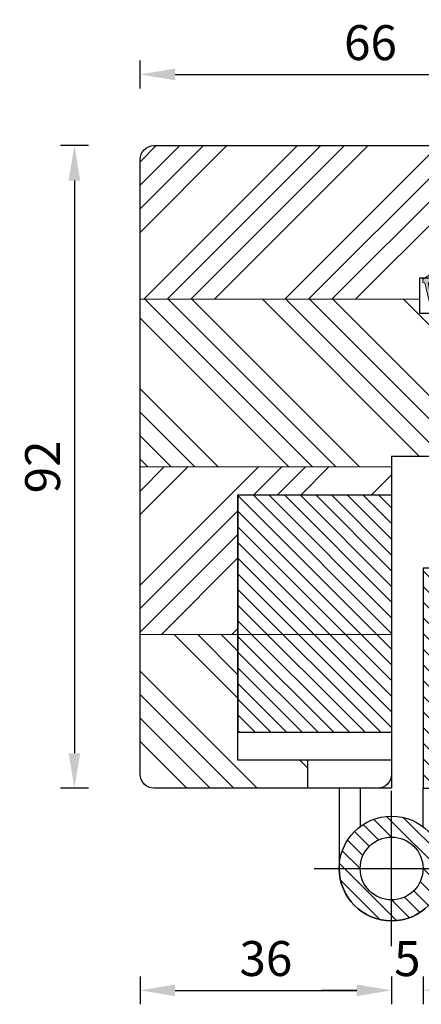
# Model space of a CAD drawing. Units: millimetres. Extents: x -2578 to 1466, y 10648 to 11220.
# Drawn here: x -2379 to -2322, y 10738 to 10879 of the extents above; entities that cross this region are included whole.
import ezdxf

# ---------------------------------------------------------------- set-up
doc = ezdxf.new("R2010")
doc.units = ezdxf.units.MM
doc.layers.get('DEFPOINTS').update_dxf_attribs({"lineweight": 25})
for name, color, linetype, lineweight in [('05', 7, 'Continuous', 25), ('05 section lines', 8, 'Continuous', 20), ('Hatch Detail', 44, 'Continuous', 25), ('Hatching', 40, 'Continuous', 25)]:
    doc.layers.add(name, color=color, linetype=linetype, lineweight=lineweight)
doc.layers.add('05_Hinge', color=7, linetype='Continuous')
doc.layers.add('Help Lines', color=41, linetype='Continuous', lineweight=25, plot=False)
doc.styles.add('Standard A2', font='arial.ttf', dxfattribs={"height": 5})
doc.dimstyles.new('Bereco A2', dxfattribs={"dimtxt": 5, "dimasz": 5, "dimexe": 2, "dimexo": 3, "dimgap": 2, "dimtad": 1, "dimtoh": 1, "dimdec": 0, "dimdsep": 46, "dimtxsty": 'Standard A2', "dimcen": 0.09, "dimclrd": 256, "dimclre": 256, "dimclrt": 256, "dimadec": 0, "dimazin": 2, "dimtfac": 1, "dimtdec": 0, "dimtofl": 0, "dimtmove": 0, "dimatfit": 3, "dimfxl": 2, "dimfxlon": 1, "dimtolj": 1, "dimtzin": 0, "dimlwd": 25, "dimlwe": 25, "dimarcsym": 0})
pattern_1 = [(135, (-6999.657147090246, -7390.280811118585), (1.122532015133644, 1.122532015133644), [])]

# ---------------------------------------------------------------- blocks, each defined once
blk = doc.blocks.new('Hinge Just 3D')
at = {"layer": '05_Hinge'}
h = blk.add_hatch(dxfattribs=at)
h.set_pattern_fill('ANSI31', color=253, scale=0.5, style=0)
h.set_pattern_definition(pattern_1)
h.paths.add_polyline_path([(-22, 19.5), (0, 19.5), (0, 53.5), (-22, 53.5)])
h.paths.add_polyline_path([(4.5, 43.00000000000182), (4.5, 11.50000000000182), (7.5, 11.50000000000182), (7.5, 43.00000000000182)])
h = blk.add_hatch(dxfattribs=at)
h.set_pattern_fill('ANSI31', color=253, scale=0.5, style=0)
h.set_pattern_definition(pattern_1)
h.paths.add_polyline_path([(-3.637978807091713e-12, 4.500000000001819), (-3.637978807091713e-12, 7.500000000001819, 0.414213562373024), (-7.5, 0), (-4.5, 0, -0.4142135623729767)])
h.paths.add_polyline_path([(4.5, 0), (7.5, 0, 0.4142135623733081), (-3.637978807091713e-12, 7.500000000001819), (-3.637978807091713e-12, 4.500000000001819, -0.4142135623734502)])
h.paths.add_polyline_path([(7.5, 0), (4.5, 0, -0.4142135623732134), (-3.637978807091713e-12, -4.499999999998181), (-3.637978807091713e-12, -7.499999999998181, 0.4142135623731661)])
h.paths.add_polyline_path([(-3.637978807091713e-12, -7.499999999998181), (-3.637978807091713e-12, -4.499999999998181, -0.4142135623727399), (-4.5, 0), (-7.5, 0, 0.414213562372882)])
at = {"layer": '05_Hinge', "color": 253}
for points in [[(-22, 53.5), (0, 53.5), (0, 11.5), (-12, 11.5), (-12, 15.5), (-22, 15.5), (-22, 53.5), (-22, 19.5), (0, 19.5), (0, 15.5), (-12, 15.5)], [(-4.5, 11.50000000000182), (-4.5, 6.000000000001819)], [(4.5, 6.000000000001819), (4.5, 11.50000000000182)]]:
    blk.add_lwpolyline(points, dxfattribs=at)
blk.add_lwpolyline([(4.5, 11.50000000000182), (7.5, 11.50000000000182), (7.5, 43.00000000000182), (4.5, 43.00000000000182)], close=True, dxfattribs=at)
blk.add_lwpolyline([(-7.5, 11.50000000000182), (-7.5, 1.818989403545856e-12, 0.9999999999999393), (7.5, 0), (7.5, 11.50000000000182)], format="xyb", dxfattribs=at)
for radius in [7.5, 4.5]:
    blk.add_circle((0, 1.818989403545856e-12), radius, dxfattribs=at)
at = {"layer": 'Help Lines', "color": 253}
for p, q in [((-3.637978807091713e-12, -11.10666389683684), (-3.637978807091713e-12, 11.10666389683684)), ((-11.10666389683684, 0), (11.10666389683684, 0))]:
    blk.add_line(p, q, dxfattribs=at)
blk = doc.blocks.new('A$C70A12CD2')
at = {"layer": 'Hatch Detail'}
h = blk.add_hatch(color=256, dxfattribs=at)
edge = h.paths.add_edge_path()
edge.add_line((-4.387538631520787, 0.4805742287808243), (-4.369738631521617, 0.7385742287842731))
edge.add_line((-4.369738631521617, 0.7385742287842731), (0.09496136847974057, 1.802474228781647))
edge.add_line((0.09496136847974057, 1.802474228781648), (-0.07953863152170354, 2.692774228782582))
edge.add_line((-0.0795386315217037, 2.692774228782582), (-3.387738631521646, 2.043274228783048))
edge.add_line((-3.387738631521646, 2.043274228783048), (-3.359938631520894, 1.439874228784902))
edge.add_line((-3.359938631520894, 1.439874228784902), (-4.350000002706569, 1.245482682583315))
edge.add_line((-4.350000002706569, 1.245482682583315), (-4.349999998404656, 17.11207426499823))
edge.add_arc((-4.085748423307905, 17.08858963607781), 0.2652930883695787, 87.23659697722422, 174.9213386781337, ccw=False)
edge.add_spline(control_points=[(-4.072958170051606, 17.35357422460766), (-3.950170356849412, 17.35357422653033), (-3.427138631520847, 17.3535742347176), (-3.427138631520847, 17.3535742347176)], knot_values=[0.2941176470588235, 0.2941176470588235, 0.2941176470588235, 0.2941176470588235, 0.3460364208013319, 0.3460364208013319, 0.3460364208013319, 0.3460364208013319], degree=3, periodic=0)
edge.add_arc((-3.477204190789507, 17.60334921723006), 0.2547432110343756, -78.66567991505646, 79.19279703513779)
edge.add_line((-3.429438615496565, 17.85357422274683), (-4.482938631522757, 17.85357422878042))
edge.add_line((-4.482938631522757, 17.85357422878042), (-4.850000002350953, 17.55297422878539))
edge.add_line((-4.850000002350953, 17.55297422878539), (-4.850000002351865, 1.522074228780184))
edge.add_line((-4.850000002351866, 1.522074228780184), (-5.617038631521613, 2.412274228783645))
edge.add_line((-5.617038631521613, 2.412274228783645), (-5.620338631520557, 1.648974228783118))
edge.add_line((-5.620338631520557, 1.648974228783118), (-4.856738631523061, 0.4805742287826431))
edge.add_line((-4.856738631523061, 0.4805742287826433), (-4.387538631520787, 0.4805742287808242))
h.paths.add_polyline_path([(0.9999999976475902, 12.06660827872474), (0.999999997647592, 16.77009927732433, 0.3827530070774818), (-2.295200958461464, 19.9759726445609), (-3.561839735238209, 19.9759726445609, 0.3399897515672525), (-5.00000000249247, 18.47597264454816), (-5.000000002351957, 1.696159333390824), (-4.900000002350684, 1.580102596984943), (-4.900000002492561, 18.47043986397694, -0.3377634270203057), (-3.554161209119684, 19.87597264456053), (-2.297244073795355, 19.87597264456053, -0.3822907984839208), (0.8999999976476829, 16.76667101449857), (0.8999999976476811, 12.07361721143752, -0.8271539911876545), (-1.503789221939771, 11.96325171376884, -0.156632027032412), (-0.9799782297391175, 17.26988035087561, 1.160798761238488), (-2.402167250854745, 17.50684428616842, 0.1255138917083228), (-2.307765776295129, 12.43139891983992, 0.1639496362131056), (0.4625698612026081, 10.11737581338457, -0.7965228267133757), (-1.579874788326663e-05, 8.099999998752535), (-2.502886174699599, 8.099604576527781, 0.3468926994537692), (-4.300000002352139, 6.434270239964462), (-4.300000002353048, 1.255299828935676), (-4.20000000235223, 1.274934121502156), (-4.20000000235223, 6.426371175566601, -0.3451612737223288), (-2.498847153298358, 7.999605213393806), (1.362465695819992e-12, 7.999999999999998, 0.7979709017882837), (0.5024472965878868, 10.20916502927503, -0.1634758288677703), (-2.215099890376225, 12.47160776375858, -0.1254375688863171), (-2.302267005488375, 17.49478578912385, -1.166241360184421), (-1.073699691996353, 17.30510364562906, 0.1565194287998655), (-1.60131331848652, 11.94111069208157, 0.8298322286230273)])
h = blk.add_hatch(dxfattribs=at)
h.set_pattern_fill('HONEY', color=256, scale=0.1, angle=-90.00000000000001, style=0)
h.set_pattern_definition([(270, (-3876.897310767102, -8539.118488085413), (0.2749629999999999, -0.4762500000000001), [0.3175, -0.635]), (29.99999999999998, (-3876.897310767102, -8539.118488085413), (0.2749630985523392, 0.4762499431007805), [0.3174999999999999, -0.6349999999999999]), (329.9999999999999, (-3876.897310767102, -8539.118488085413), (0.5499260985523389, -5.689921957040271e-08), [-0.6349999999999999, 0.3174999999999999])])
edge = h.paths.add_edge_path()
edge.add_line((0.8999999976476811, 12.07361721143752), (0.899999997647682, 16.76667101449857))
edge.add_arc((-2.434793071302011, 16.53604551882017), 3.342758282013733, 3.956126019257757, 87.64170721926683)
edge.add_line((-2.297244073795355, 19.87597264456053), (-3.554161209119684, 19.87597264456053))
edge.add_arc((-3.305441602873998, 18.2907099220829), 1.604655521228278, 98.91672398390817, 173.5690740513908)
edge.add_line((-4.900000002492561, 18.47043986398057), (-4.900000002351137, 1.580102596983124))
edge.add_line((-4.900000002351138, 1.580102596983124), (-4.850000002351411, 1.522074228782003))
edge.add_line((-4.850000002351411, 1.522074228782003), (-4.850000002351408, 17.55297422878357))
edge.add_line((-4.850000002351408, 17.55297422878357), (-4.482938631519119, 17.85357422878224))
edge.add_line((-4.482938631519119, 17.85357422878224), (-3.429438615495656, 17.85357422274683))
edge.add_arc((-3.477204190788598, 17.60334921723006), 0.2547432110343756, -78.66567991495612, 79.1927970351378, ccw=False)
edge.add_spline(control_points=[(-3.427138631520847, 17.3535742347176), (-3.427138631520847, 17.3535742347176), (-3.950170356849412, 17.35357422653033), (-4.072958170051606, 17.35357422460766)], knot_values=[0.2941176470588235, 0.2941176470588235, 0.2941176470588235, 0.2941176470588235, 0.3460364208013319, 0.3460364208013319, 0.3460364208013319, 0.3460364208013319], degree=3, periodic=0)
edge.add_arc((-4.085748423307905, 17.08858963607781), 0.2652930883695787, 87.23659697722425, 174.9213386781337)
edge.add_line((-4.349999998404655, 17.11207426499823), (-4.350000002706113, 1.245482682585134))
edge.add_line((-4.350000002706114, 1.245482682585134), (-4.300000002353048, 1.255299828935676))
edge.add_line((-4.300000002353048, 1.255299828935676), (-4.300000002352138, 6.434270239964462))
edge.add_arc((-2.34568644582578, 6.127637737561599), 1.978222679263709, 94.5578222522517, 171.082969583997, ccw=False)
edge.add_line((-2.502886174718698, 8.099604576527781), (-1.579874788326663e-05, 8.099999998752537))
edge.add_arc((-0.000183543864752167, 9.16176197491768), 1.061761989416498, -89.99094798328977, 64.16153977935988)
edge.add_arc((2.511114085401914, 15.38520839296507), 5.652131768191234, 211.5068808413297, 248.7500361752435, ccw=False)
edge.add_arc((7.595103687456231, 15.15418936182141), 10.27036569003504, 166.7575474964599, 195.3735689244705, ccw=False)
edge.add_arc((-1.673340551475576, 17.49478578853632), 0.728926446970573, -17.971470373911927, 179.0521231037827, ccw=False)
edge.add_arc((7.020216423590682, 13.8010239673149), 8.719866919909778, 156.5586139359029, 192.1667130909282)
edge.add_arc((-0.3124292951429215, 12.24788259589332), 1.22488906201177, 193.4368078523486, 351.8207575369253)
at = {"layer": '05', "linetype": 'Continuous', "lineweight": 0}
for p, q in [((-4.482938631521847, 17.85357422878224), (-4.850000002351862, 17.55297422878357)), ((-4.850000002351862, 17.55297422878357), (-4.850000002351866, 1.522074228782003)), ((-4.482938631521847, 17.85357422878224), (-3.42943864943436, 17.85357422274683)), ((-4.350000002706114, 1.245482682583315), (-4.349999998404655, 17.11207419592574)), ((-5.617038631522068, 2.412274228783645), (-5.620338631520557, 1.648974228783118)), ((-5.620338631520557, 1.648974228783118), (-4.856738631522152, 0.4805742287826433)), ((-4.850000002351866, 1.522074228782003), (-5.617038631522068, 2.412274228783645)), ((-4.369738631521162, 0.7385742287824542), (0.09496136847928582, 1.802474228781648)), ((-3.359938631521349, 1.439874228783083), (-4.350000002706114, 1.245482682583315)), ((-0.0795386315217037, 2.692774228782582), (-3.387738631521191, 2.043274228783048)), ((-3.387738631521191, 2.043274228783048), (-3.359938631521349, 1.439874228783083)), ((0.09496136847928582, 1.802474228781648), (-0.0795386315217037, 2.692774228782582)), ((-4.856738631522152, 0.4805742287826433), (-4.387538631520787, 0.4805742287826433)), ((-4.387538631520787, 0.4805742287826433), (-4.369738631521162, 0.7385742287824542))]:
    blk.add_line(p, q, dxfattribs=at)
for points in [[(-4.20000000235223, 1.274934121502156), (-4.200000002352229, 6.426371175566601, -0.3451612737228976), (-2.498847153294266, 7.999605213393806), (1.362465695819992e-12, 7.999999999999998, 0.7979709017882841), (0.5024472965878868, 10.20916502927503, -0.1634758288677703), (-2.215099890376224, 12.47160776375858, -0.1254375688863171), (-2.302267005488375, 17.49478578912385, -1.166241360184422), (-1.073699691996354, 17.30510364562906, 0.1565194287998655), (-1.60131331848652, 11.94111069208157, 0.8298322286231796), (0.9999999976475902, 12.06660827872656), (0.9999999976475911, 16.77009927732433, 0.3827530070775912), (-2.295200958462829, 19.9759726445609), (-3.561839735238209, 19.9759726445609, 0.3399897515672525), (-5.00000000249247, 18.47597264454816), (-5.000000002351502, 1.696159333392643)], [(-4.300000002352139, 1.255299828935676), (-4.300000002352138, 6.434270239964462, -0.3468926994537692), (-2.502886174699599, 8.099604576527781), (-1.579874788326663e-05, 8.099999998752535, 0.7965228267117236), (0.4625698612062461, 10.11737581338275, -0.1639496362132953), (-2.307765776295129, 12.43139891983992, -0.1255138917083692), (-2.402167250854746, 17.50684428617024, -1.160798761236862), (-0.9799782297391184, 17.26988035087561, 0.1566320270326299), (-1.503789221937952, 11.96325171376157, 0.8271539911849356), (0.8999999976476811, 12.07361721143752), (0.899999997647682, 16.76667101449857, 0.3822907984839208), (-2.297244073795355, 19.87597264456053), (-3.554161209119684, 19.87597264456053, 0.3377634270203057), (-4.900000002492561, 18.47043986397694), (-4.900000002350684, 1.580102596984943)]]:
    blk.add_lwpolyline(points, format="xyb", dxfattribs=at)
for centre, radius, start, end in [((-4.085748423307905, 17.08858963607781), 0.2652930883693092, 87.23659697713457, 174.921353537116), ((-3.477204190789508, 17.60334921723188), 0.2547432110348482, 281.3343132928024, 79.19280427498975)]:
    blk.add_arc(centre, radius, start, end, dxfattribs=at)
at = {"layer": '05'}
blk.add_open_spline([(-3.427138631520848, 17.3535742347176), (-3.427138631520848, 17.3535742347176), (-3.950170356849413, 17.35357422653033), (-4.072958170051606, 17.35357422460766)], degree=3, dxfattribs=at)
at = {"layer": 'Help Lines'}
blk.add_lwpolyline([(-5, 18.5), (-4.999999999996362, 18.5), (-4.999999999996362, 18.5), (-5, 18.5, -0.4142135623730694), (-5, 18.5), (-5, 0), (0, 0), (0, 8)], format="xyb", dxfattribs=at)
blk = doc.blocks.new('*D589')
at = {"lineweight": 25, "transparency": 16777216}
for p, q in [((-2361.852753274529, 10868.70893977614), (-2361.852753274529, 10872.70893977614)), ((-2295.903864535095, 10868.70893977614), (-2295.903864535095, 10872.70893977614)), ((-2356.852753274529, 10870.70893977614), (-2300.903864535095, 10870.70893977614))]:
    blk.add_line(p, q, dxfattribs=at)
at = {"transparency": 16777216}
for points in [[(-2356.852753274529, 10871.54227310948), (-2356.852753274529, 10869.87560644281), (-2361.852753274529, 10870.70893977614)], [(-2300.903864535095, 10871.54227310948), (-2300.903864535095, 10869.87560644281), (-2295.903864535095, 10870.70893977614)]]:
    blk.add_solid(points, dxfattribs=at)
at = {"layer": 'DEFPOINTS', "color": 0, "transparency": 16777216}
for p in [(-2295.903864535095, 10870.70893977614), (-2361.852753274529, 10858.51003103266), (-2295.903864535095, 10843.39825960032)]:
    blk.add_point(p, dxfattribs=at)
at = {"transparency": 16777216, "insert": (-2328.878308904812, 10875.26180471475), "char_height": 5, "attachment_point": 5, "style": 'Standard A2'}
blk.add_mtext('\\A1;66', dxfattribs=at)
blk = doc.blocks.new('*D592')
at = {"lineweight": 25, "transparency": 16777216}
for p, q in [((-2361.852753274529, 10741.55966219809), (-2361.852753274529, 10737.55966219809)), ((-2325.852753274522, 10741.55966219809), (-2325.852753274522, 10737.55966219809)), ((-2356.852753274529, 10739.55966219809), (-2330.852753274522, 10739.55966219809))]:
    blk.add_line(p, q, dxfattribs=at)
at = {"transparency": 16777216}
for points in [[(-2356.852753274529, 10740.39299553142), (-2356.852753274529, 10738.72632886475), (-2361.852753274529, 10739.55966219809)], [(-2330.852753274522, 10740.39299553142), (-2330.852753274522, 10738.72632886475), (-2325.852753274522, 10739.55966219809)]]:
    blk.add_solid(points, dxfattribs=at)
at = {"layer": 'DEFPOINTS', "color": 0, "transparency": 16777216}
for p in [(-2361.852753274529, 10770.51003103266), (-2325.852753274522, 10770.51003103266), (-2325.852753274522, 10739.55966219809)]:
    blk.add_point(p, dxfattribs=at)
at = {"transparency": 16777216, "insert": (-2343.852753274526, 10744.11423245729), "char_height": 5, "attachment_point": 5, "style": 'Standard A2'}
blk.add_mtext('\\A1;36', dxfattribs=at)
blk = doc.blocks.new('*D593')
at = {"lineweight": 25, "transparency": 16777216}
for p, q in [((-2325.852753274522, 10741.55966219809), (-2325.852753274522, 10737.55966219809)), ((-2321.352753274529, 10741.55966219809), (-2321.352753274529, 10737.55966219809)), ((-2330.852753274522, 10739.55966219809), (-2335.852753274522, 10739.55966219809)), ((-2316.352753274529, 10739.55966219809), (-2311.352753274529, 10739.55966219809))]:
    blk.add_line(p, q, dxfattribs=at)
at = {"transparency": 16777216}
for points in [[(-2330.852753274522, 10740.39299553142), (-2330.852753274522, 10738.72632886475), (-2325.852753274522, 10739.55966219809)], [(-2316.352753274529, 10740.39299553142), (-2316.352753274529, 10738.72632886475), (-2321.352753274529, 10739.55966219809)]]:
    blk.add_solid(points, dxfattribs=at)
at = {"layer": 'DEFPOINTS', "color": 0, "transparency": 16777216}
for p in [(-2325.852753274522, 10770.51003103266), (-2321.352753274529, 10770.51003103266), (-2321.352753274529, 10739.55966219809)]:
    blk.add_point(p, dxfattribs=at)
at = {"transparency": 16777216, "insert": (-2323.602753274526, 10744.10229521309), "char_height": 5, "attachment_point": 5, "style": 'Standard A2'}
blk.add_mtext('\\A1;5', dxfattribs=at)
blk = doc.blocks.new('*D595')
at = {"lineweight": 25, "transparency": 16777216}
for p, q in [((-2369.259459448939, 10860.51003103266), (-2373.259459448939, 10860.51003103266)), ((-2371.259459448939, 10855.51003103266), (-2371.259459448939, 10773.51003103266)), ((-2369.259459448939, 10768.51003103266), (-2373.259459448939, 10768.51003103266))]:
    blk.add_line(p, q, dxfattribs=at)
at = {"transparency": 16777216}
for points in [[(-2372.092792782273, 10855.51003103266), (-2370.426126115606, 10855.51003103266), (-2371.259459448939, 10860.51003103266)], [(-2372.092792782273, 10773.51003103266), (-2370.426126115606, 10773.51003103266), (-2371.259459448939, 10768.51003103266)]]:
    blk.add_solid(points, dxfattribs=at)
at = {"layer": 'DEFPOINTS', "color": 0, "transparency": 16777216}
for p in [(-2359.852753274529, 10860.51003103266), (-2371.259459448939, 10768.51003103266), (-2359.852753274529, 10768.51003103266)]:
    blk.add_point(p, dxfattribs=at)
at = {"transparency": 16777216, "insert": (-2375.812324387549, 10814.51003103266), "char_height": 5, "attachment_point": 5, "rotation": 90, "style": 'Standard A2'}
blk.add_mtext('\\A1;92', dxfattribs=at)

msp = doc.modelspace()

# ---------------------------------------------------------------- hatches: boundary and pattern name
at = {"layer": 'Hatching'}
h = msp.add_hatch(dxfattribs=at)
h.set_pattern_fill('ANSI34', color=256, scale=0.75, style=0)
h.set_pattern_definition([(45, (12215.36608423468, 905.8436986415254), (-10.1027881362028, 10.1027881362028), []), (45, (12218.73368173468, 905.8436986415254), (-10.1027881362028, 10.1027881362028), []), (45, (12222.10127923468, 905.8436986415254), (-10.1027881362028, 10.1027881362028), []), (45, (12225.46888423468, 905.8436986415254), (-10.1027881362028, 10.1027881362028), [])])
h.paths.add_polyline_path([(-2361.852753274529, 10838.51003103267), (-2321.852753274529, 10838.51003103267), (-2321.852753274529, 10841.51003103024), (-2321.15297189157, 10841.51003103024), (-2320.203779045746, 10842.13036966176), (-2319.440479045746, 10842.12706966176), (-2320.156593943866, 10841.51003103024), (-2312.602753274529, 10841.51003103024), (-2304.852753274529, 10841.51003103266), (-2297.352753274532, 10841.51003103266, 0.4931454260312981), (-2295.903864535096, 10843.39825960032), (-2299.297356841599, 10856.06294530328, 0.3394542588634183), (-2305.092911799337, 10860.51003103267), (-2359.85275327453, 10860.51003103266, 0.4142135623730561), (-2361.852753274529, 10858.51003103266)])
h.paths.add_polyline_path([(-2361.852753274529, 10790.51003103266), (-2347.852753274522, 10790.51003103266), (-2347.852753274522, 10810.51003103266), (-2325.852753274529, 10810.51003103266), (-2325.852753274529, 10814.51003103266), (-2361.852753274529, 10814.51003103266), (-2361.852753274529, 10812.51003103266)])
h = msp.add_hatch(dxfattribs=at)
h.set_pattern_fill('ANSI34', color=256, scale=0.75, angle=90, style=0)
h.set_pattern_definition([(135, (12215.36608423468, 905.8436986415254), (-10.1027881362028, -10.1027881362028), []), (135, (12215.36608423468, 909.211296141526), (-10.1027881362028, -10.1027881362028), []), (135, (12215.36608423468, 912.5788936415247), (-10.1027881362028, -10.1027881362028), []), (135, (12215.36608423468, 915.946498641526), (-10.1027881362028, -10.1027881362028), [])])
h.paths.add_polyline_path([(-2325.852753274527, 10814.51003103267), (-2325.852753274527, 10816.01003103266), (-2315.852753274529, 10816.01003103266, 0.4142135623730951), (-2313.852753274529, 10818.01003103266), (-2313.852753274529, 10836.51003103024), (-2319.56578559959, 10836.51003103024), (-2320.050279045749, 10836.41506966176), (-2320.072907531409, 10836.51003103024), (-2321.852753274529, 10836.51003103024), (-2321.852753274529, 10838.51003103267), (-2361.852753274527, 10838.51003103267), (-2361.852753274529, 10820.51003103266), (-2361.852753274529, 10814.51003103266)])
h.paths.add_polyline_path([(-2337.852753274524, 10768.51003103266), (-2337.852753274524, 10772.51003103266), (-2347.852753274522, 10772.51003103266), (-2347.852753274522, 10790.51003103266), (-2361.852753274529, 10790.51003103266), (-2361.852753274529, 10770.51003103266, 0.4142135623730872), (-2359.852753274529, 10768.51003103266)])

# ---------------------------------------------------------------- linework, layer by layer
at = {"layer": '05'}
msp.add_lwpolyline([(-2315.852753274529, 10816.01003103266), (-2325.852753274529, 10816.01003103266), (-2325.852753274529, 10804.66003103266), (-2325.852753274529, 10804.66003103266), (-2325.852753274529, 10786.66003103266), (-2325.852753274529, 10786.66003103266), (-2325.852753274529, 10770.51003103266, -0.414213562373095), (-2327.852753274529, 10768.51003103266), (-2359.852753274529, 10768.51003103266, -0.4142135623730872), (-2361.852753274529, 10770.51003103266), (-2361.852753274529, 10812.51003103266), (-2361.852753274529, 10812.51003103266), (-2361.852753274529, 10820.51003103266), (-2361.852753274529, 10820.51003103266), (-2361.852753274529, 10858.51003103266, -0.414213562373095), (-2359.852753274529, 10860.51003103266), (-2305.092911799337, 10860.51003103267, -0.3394542588633532)], format="xyb", dxfattribs=at)
msp.add_lwpolyline([(-2312.602753274529, 10841.51003103024), (-2321.852753274529, 10841.51003103024), (-2321.852753274529, 10836.51003103024), (-2313.852753274529, 10836.51003103024)], dxfattribs=at)
at = {"layer": '05 section lines'}
for p, q in [((-2321.852753274529, 10838.51003103267), (-2361.852753274529, 10838.51003103267)), ((-2321.852753274529, 10838.51003103267), (-2361.852753274529, 10838.51003103267)), ((-2325.852753274529, 10814.51003103266), (-2361.852753274529, 10814.51003103266)), ((-2325.852753274529, 10814.51003103267), (-2354.602753274529, 10814.51003103267)), ((-2325.852753274529, 10790.51003103266), (-2361.852753274529, 10790.51003103266)), ((-2333.852918083999, 10790.51003103266), (-2361.852753274529, 10790.51003103266))]:
    msp.add_line(p, q, dxfattribs=at)

# ---------------------------------------------------------------- block references
at = {"layer": '05'}
msp.add_blockref('Hinge Just 3D', (-2325.852753274522, 10757.01003103266), dxfattribs=at)
at = {"layer": 'Hatching', "rotation": 270}
msp.add_blockref('A$C70A12CD2', (-2321.852753274529, 10836.51003103024), dxfattribs=at)

# ---------------------------------------------------------------- dimensions: what is measured, and where the dimension line sits
dim = msp.add_linear_dim(base=(-2295.903864535095, 10870.70893977614), p1=(-2361.852753274529, 10858.51003103266), p2=(-2295.903864535095, 10843.39825960032), dimstyle='Bereco A2')
dim.commit()
dim.dimension.update_dxf_attribs({"geometry": '*D589', "text_midpoint": (-2328.878308904812, 10875.26180471475)})
dim = msp.add_linear_dim(base=(-2371.259459448939, 10768.51003103266), p1=(-2359.852753274529, 10860.51003103266), p2=(-2359.852753274529, 10768.51003103266), angle=90, dimstyle='Bereco A2')
dim.commit()
dim.dimension.update_dxf_attribs({"geometry": '*D595', "text_midpoint": (-2375.812324387549, 10814.51003103266)})
dim = msp.add_linear_dim(base=(-2325.852753274522, 10739.55966219809), p1=(-2361.852753274529, 10770.51003103266), p2=(-2325.852753274522, 10770.51003103266), dimstyle='Bereco A2', override={"dimtmove": 1})
dim.commit()
dim.dimension.update_dxf_attribs({"geometry": '*D592', "text_midpoint": (-2343.852753274526, 10744.11423245729)})
dim = msp.add_linear_dim(base=(-2321.352753274529, 10739.55966219809), p1=(-2325.852753274522, 10770.51003103266), p2=(-2321.352753274529, 10770.51003103266), dimstyle='Bereco A2', override={"dimtmove": 1})
dim.commit()
dim.dimension.update_dxf_attribs({"geometry": '*D593', "text_midpoint": (-2323.602753274526, 10739.55966219809), "dimtype": 160})

doc.saveas('drawing.dxf')
